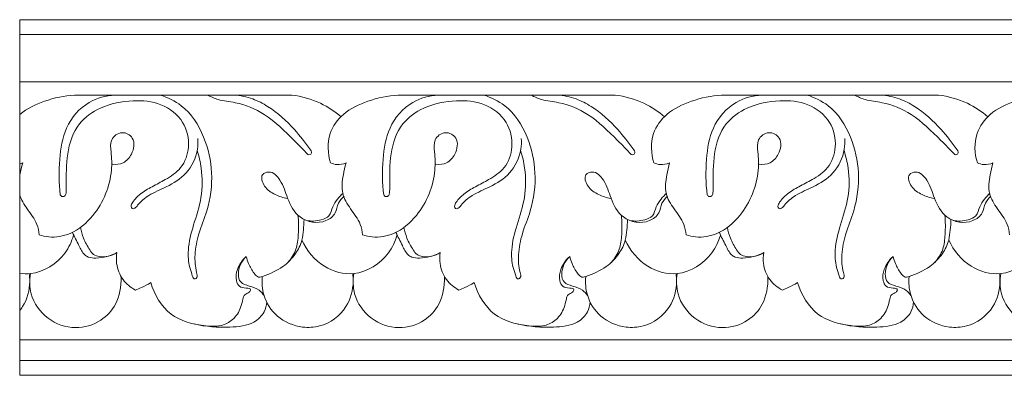
# Model space of a CAD drawing. Units: millimetres. Extents: x 0 to 1177, y 1 to 1017.
# Drawn here: x 160 to 271, y 702 to 742 of the extents above; entities that cross this region are included whole.
import ezdxf

# ---------------------------------------------------------------- set-up
doc = ezdxf.new("R2010")
doc.units = ezdxf.units.MM
doc.header["$MEASUREMENT"] = 0
doc.layers.get('0').update_dxf_attribs({"lineweight": 5})

msp = doc.modelspace()

# ---------------------------------------------------------------- linework, layer by layer
for p, q in [((160.08, 721.88), (160.08, 741.57)), ((561.54, 741.57), (160.08, 741.57)), ((561.54, 739.9), (160.08, 739.9)), ((160.08, 734.57), (561.54, 734.57)), ((190.69, 733.09), (166.26, 733.09)), ((227.07, 733.09), (202.64, 733.09)), ((263.45, 733.09), (239.02, 733.09)), ((160.08, 708.84), (160.08, 721.88)), ((160.08, 708.84), (160.08, 701.57)), ((561.54, 705.57), (160.08, 705.57)), ((160.08, 703.24), (561.54, 703.24)), ((561.54, 701.57), (160.08, 701.57))]:
    msp.add_line(p, q)
for points, knots in [([(166.26, 733.09), (165.11, 733.03), (162.94, 732.55), (160.9, 731.59), (160.09, 730.88), (160.08, 730.88)], [0, 0, 0, 0, 5.200529, 9.936319, 9.997651, 9.997651, 9.997651, 9.997651]), ([(170.78, 733.09), (169.79, 733.03), (167.49, 732.44), (165.05, 729.58), (164.48, 725.73), (164.47, 723.19), (164.65, 721.87)], [0, 0, 0, 0, 4.499889, 10.292656, 15.695246, 21.6849, 21.6849, 21.6849, 21.6849]), ([(164.65, 721.87), (164.71, 721.78), (164.88, 721.59), (165.25, 721.77), (165.32, 722.25), (165.33, 723.8), (165.27, 726.48), (166.37, 729.91), (169.35, 731.94), (172.62, 732.61), (176.05, 732.3), (178.66, 730.29), (179.33, 727.36), (178.44, 724.83), (176.61, 723.63), (175.01, 722.82), (173.68, 722.07), (172.94, 721.26), (172.56, 720.67), (172.7, 720.26), (173.12, 720.36), (173.55, 721.05), (174.74, 721.96), (176.74, 722.79), (179.04, 724.18), (180.1, 726.4), (180.15, 727.79), (180.12, 728.19)], [0, 0, 0, 0, 0.460753, 0.987404, 1.426984, 2.584529, 8.033681, 13.463533, 17.893592, 23.556178, 28.34139, 33.091842, 37.330575, 41.054015, 44.364277, 46.890787, 49.245331, 51.110023, 51.87031, 52.270248, 52.6964, 53.417484, 55.910164, 59.228445, 63.297152, 67.738334, 69.544027, 69.544027, 69.544027, 69.544027]), ([(180.05, 726.85), (180.25, 726.21), (180.65, 724.47), (180.66, 721.57), (179.64, 718.59), (178.95, 715.99), (179.07, 713.99), (179.44, 712.99), (179.57, 712.49), (179.84, 712.36), (180.13, 712.65), (179.82, 713.64), (179.73, 715.25), (180.19, 717.63), (181.44, 720.52), (181.91, 724.3), (180.98, 728.5), (178.9, 731.8), (176.73, 732.83), (175.88, 733.09)], [0, 0, 0, 0, 3.030285, 7.987432, 12.797341, 17.141496, 20.053089, 21.561639, 21.975784, 22.328303, 22.67377, 23.552794, 26.52958, 30.150934, 34.233769, 40.699382, 46.872355, 53.371525, 57.392293, 57.392293, 57.392293, 57.392293]), ([(181.22, 733.09), (181.6, 732.89), (182.6, 732.44), (184.87, 732.27), (188, 730.94), (190.42, 728.51), (191.99, 726.95), (192.49, 726.41)], [0, 0, 0, 0, 1.933493, 4.884069, 10.182589, 16.880128, 20.193183, 20.193183, 20.193183, 20.193183]), ([(192.49, 726.41), (192.57, 726.38), (192.79, 726.34), (192.97, 726.68), (192.23, 727.68), (190.85, 729.52), (188.62, 731.53), (186.24, 732.77), (184.89, 733.04), (184.18, 733.09)], [0, 0, 0, 0, 0.385961, 0.849625, 1.293633, 5.652328, 11.627656, 14.461109, 17.71746, 17.71746, 17.71746, 17.71746]), ([(196.24, 730.65), (195.54, 731.25), (193.81, 732.4), (191.8, 732.95), (190.69, 733.09)], [0, 0, 0, 0, 4.164036, 9.23652, 9.23652, 9.23652, 9.23652]), ([(202.64, 733.09), (201.49, 733.03), (199.32, 732.55), (196.49, 731.22), (194.6, 728.66), (194.73, 726.51), (195.05, 725.46)], [0, 0, 0, 0, 5.200529, 9.936319, 13.843915, 18.804317, 18.804317, 18.804317, 18.804317]), ([(207.16, 733.09), (206.17, 733.03), (203.87, 732.44), (201.43, 729.58), (200.87, 725.73), (200.86, 723.19), (201.04, 721.87)], [0, 0, 0, 0, 4.499889, 10.292656, 15.695246, 21.6849, 21.6849, 21.6849, 21.6849]), ([(201.04, 721.87), (201.09, 721.78), (201.26, 721.59), (201.63, 721.77), (201.71, 722.25), (201.72, 723.8), (201.65, 726.48), (202.76, 729.91), (205.73, 731.94), (209, 732.61), (212.43, 732.3), (215.05, 730.29), (215.71, 727.36), (214.83, 724.83), (212.99, 723.63), (211.39, 722.82), (210.07, 722.07), (209.33, 721.26), (208.94, 720.67), (209.09, 720.26), (209.5, 720.36), (209.93, 721.05), (211.12, 721.96), (213.12, 722.79), (215.43, 724.18), (216.48, 726.4), (216.53, 727.79), (216.51, 728.19)], [0, 0, 0, 0, 0.460753, 0.987404, 1.426984, 2.584529, 8.033681, 13.463533, 17.893592, 23.556178, 28.34139, 33.091842, 37.330575, 41.054015, 44.364277, 46.890787, 49.245331, 51.110023, 51.87031, 52.270248, 52.6964, 53.417484, 55.910164, 59.228445, 63.297152, 67.738334, 69.544027, 69.544027, 69.544027, 69.544027]), ([(216.43, 726.85), (216.64, 726.21), (217.03, 724.47), (217.04, 721.57), (216.02, 718.59), (215.33, 715.99), (215.45, 713.99), (215.82, 712.99), (215.95, 712.49), (216.22, 712.36), (216.52, 712.65), (216.2, 713.64), (216.11, 715.25), (216.58, 717.63), (217.82, 720.52), (218.29, 724.3), (217.37, 728.5), (215.28, 731.8), (213.11, 732.83), (212.26, 733.09)], [0, 0, 0, 0, 3.030285, 7.987432, 12.797341, 17.141496, 20.053089, 21.561639, 21.975784, 22.328303, 22.67377, 23.552794, 26.52958, 30.150934, 34.233769, 40.699382, 46.872355, 53.371525, 57.392293, 57.392293, 57.392293, 57.392293]), ([(217.61, 733.09), (217.99, 732.89), (218.99, 732.44), (221.25, 732.27), (224.39, 730.94), (226.8, 728.51), (228.38, 726.95), (228.88, 726.41)], [0, 0, 0, 0, 1.933493, 4.884069, 10.182589, 16.880128, 20.193183, 20.193183, 20.193183, 20.193183]), ([(228.88, 726.41), (228.96, 726.38), (229.17, 726.34), (229.35, 726.68), (228.61, 727.68), (227.23, 729.52), (225, 731.53), (222.62, 732.77), (221.28, 733.04), (220.56, 733.09)], [0, 0, 0, 0, 0.385961, 0.849625, 1.293633, 5.652328, 11.627656, 14.461109, 17.71746, 17.71746, 17.71746, 17.71746]), ([(232.62, 730.65), (231.92, 731.25), (230.19, 732.4), (228.18, 732.95), (227.07, 733.09)], [0, 0, 0, 0, 4.164036, 9.23652, 9.23652, 9.23652, 9.23652]), ([(239.02, 733.09), (237.88, 733.03), (235.71, 732.55), (232.88, 731.22), (230.98, 728.66), (231.11, 726.51), (231.43, 725.46)], [0, 0, 0, 0, 5.200529, 9.936319, 13.843915, 18.804317, 18.804317, 18.804317, 18.804317]), ([(243.55, 733.09), (242.55, 733.03), (240.25, 732.44), (237.81, 729.58), (237.25, 725.73), (237.24, 723.19), (237.42, 721.87)], [0, 0, 0, 0, 4.499889, 10.292656, 15.695246, 21.6849, 21.6849, 21.6849, 21.6849]), ([(237.42, 721.87), (237.47, 721.78), (237.65, 721.59), (238.02, 721.77), (238.09, 722.25), (238.1, 723.8), (238.04, 726.48), (239.14, 729.91), (242.11, 731.94), (245.38, 732.61), (248.82, 732.3), (251.43, 730.29), (252.1, 727.36), (251.21, 724.83), (249.37, 723.63), (247.77, 722.82), (246.45, 722.07), (245.71, 721.26), (245.32, 720.67), (245.47, 720.26), (245.88, 720.36), (246.31, 721.05), (247.5, 721.96), (249.5, 722.79), (251.81, 724.18), (252.86, 726.4), (252.92, 727.79), (252.89, 728.19)], [0, 0, 0, 0, 0.460753, 0.987404, 1.426984, 2.584529, 8.033681, 13.463533, 17.893592, 23.556178, 28.34139, 33.091842, 37.330575, 41.054015, 44.364277, 46.890787, 49.245331, 51.110023, 51.87031, 52.270248, 52.6964, 53.417484, 55.910164, 59.228445, 63.297152, 67.738334, 69.544027, 69.544027, 69.544027, 69.544027]), ([(252.81, 726.85), (253.02, 726.21), (253.42, 724.47), (253.43, 721.57), (252.41, 718.59), (251.72, 715.99), (251.83, 713.99), (252.2, 712.99), (252.33, 712.49), (252.61, 712.36), (252.9, 712.65), (252.58, 713.64), (252.49, 715.25), (252.96, 717.63), (254.2, 720.52), (254.67, 724.3), (253.75, 728.5), (251.66, 731.8), (249.49, 732.83), (248.64, 733.09)], [0, 0, 0, 0, 3.030285, 7.987432, 12.797341, 17.141496, 20.053089, 21.561639, 21.975784, 22.328303, 22.67377, 23.552794, 26.52958, 30.150934, 34.233769, 40.699382, 46.872355, 53.371525, 57.392293, 57.392293, 57.392293, 57.392293]), ([(253.99, 733.09), (254.37, 732.89), (255.37, 732.44), (257.63, 732.27), (260.77, 730.94), (263.18, 728.51), (264.76, 726.95), (265.26, 726.41)], [0, 0, 0, 0, 1.933493, 4.884069, 10.182589, 16.880128, 20.193183, 20.193183, 20.193183, 20.193183]), ([(265.26, 726.41), (265.34, 726.38), (265.56, 726.34), (265.73, 726.68), (265, 727.68), (263.61, 729.52), (261.38, 731.53), (259.01, 732.77), (257.66, 733.04), (256.94, 733.09)], [0, 0, 0, 0, 0.385961, 0.849625, 1.293633, 5.652328, 11.627656, 14.461109, 17.71746, 17.71746, 17.71746, 17.71746]), ([(269, 730.65), (268.3, 731.25), (266.58, 732.4), (264.56, 732.95), (263.45, 733.09)], [0, 0, 0, 0, 4.164036, 9.23652, 9.23652, 9.23652, 9.23652]), ([(275.41, 733.09), (274.26, 733.03), (272.09, 732.55), (269.26, 731.22), (267.37, 728.66), (267.49, 726.51), (267.81, 725.46)], [0, 0, 0, 0, 5.200529, 9.936319, 13.843915, 18.804317, 18.804317, 18.804317, 18.804317]), ([(162.28, 717.36), (162.63, 717.25), (163.78, 717), (166.13, 717.39), (169.05, 719.93), (170.52, 723.52), (170.42, 726.44), (170.18, 728.13), (171.54, 729.17), (173.16, 728.25), (172.84, 726.48), (171.83, 725.35), (170.91, 725.25), (170.51, 725.3)], [0, 0, 0, 0, 1.640867, 5.310462, 10.239319, 18.51401, 21.566867, 23.586556, 25.718769, 27.693835, 30.396863, 32.401418, 34.247616, 34.247616, 34.247616, 34.247616]), ([(198.66, 717.36), (199.01, 717.25), (200.17, 717), (202.51, 717.39), (205.44, 719.93), (206.9, 723.52), (206.8, 726.44), (206.57, 728.13), (207.92, 729.17), (209.55, 728.25), (209.22, 726.48), (208.22, 725.35), (207.3, 725.25), (206.89, 725.3)], [0, 0, 0, 0, 1.640867, 5.310462, 10.239319, 18.51401, 21.566867, 23.586556, 25.718769, 27.693835, 30.396863, 32.401418, 34.247616, 34.247616, 34.247616, 34.247616]), ([(235.05, 717.36), (235.39, 717.25), (236.55, 717), (238.89, 717.39), (241.82, 719.93), (243.29, 723.52), (243.18, 726.44), (242.95, 728.13), (244.3, 729.17), (245.93, 728.25), (245.6, 726.48), (244.6, 725.35), (243.68, 725.25), (243.27, 725.3)], [0, 0, 0, 0, 1.640867, 5.310462, 10.239319, 18.51401, 21.566867, 23.586556, 25.718769, 27.693835, 30.396863, 32.401418, 34.247616, 34.247616, 34.247616, 34.247616]), ([(160.42, 725.46), (160.28, 725.03), (160.18, 724.53), (160.09, 724.01), (160.08, 723.95)], [0, 0, 0, 0, 2.042726, 2.309351, 2.309351, 2.309351, 2.309351]), ([(196.57, 721.71), (196.32, 721.48), (195.82, 720.93), (195.7, 719.7), (194.12, 718.49), (191.42, 718.95), (190.16, 721.4), (189.66, 723.34), (188.43, 724.67), (187.05, 724.12), (187.6, 722.6), (188.77, 721.88), (189.72, 721.53), (190.19, 721.45)], [0, 0, 0, 0, 1.51262, 3.205529, 5.26498, 9.711816, 13.499918, 16.817403, 19.164152, 20.317287, 22.250415, 24.547578, 26.707143, 26.707143, 26.707143, 26.707143]), ([(195.05, 725.46), (195.27, 725.36), (195.86, 725.2), (196.47, 725.32), (196.8, 725.46)], [0, 0, 0, 0, 1.097263, 2.701277, 2.701277, 2.701277, 2.701277]), ([(196.8, 725.46), (196.67, 725.03), (196.43, 723.91), (196.18, 722.03), (197.3, 720.24), (198.4, 718.86), (198.62, 717.76), (198.66, 717.36)], [0, 0, 0, 0, 2.042726, 5.178752, 8.116174, 11.216261, 13.043849, 13.043849, 13.043849, 13.043849]), ([(232.95, 721.71), (232.71, 721.48), (232.21, 720.93), (232.09, 719.7), (230.5, 718.49), (227.8, 718.95), (226.54, 721.4), (226.04, 723.34), (224.81, 724.67), (223.43, 724.12), (223.98, 722.6), (225.15, 721.88), (226.1, 721.53), (226.57, 721.45)], [0, 0, 0, 0, 1.51262, 3.205529, 5.26498, 9.711816, 13.499918, 16.817403, 19.164152, 20.317287, 22.250415, 24.547578, 26.707143, 26.707143, 26.707143, 26.707143]), ([(231.43, 725.46), (231.65, 725.36), (232.24, 725.2), (232.86, 725.32), (233.18, 725.46)], [0, 0, 0, 0, 1.097263, 2.701277, 2.701277, 2.701277, 2.701277]), ([(233.18, 725.46), (233.05, 725.03), (232.82, 723.91), (232.56, 722.03), (233.69, 720.24), (234.78, 718.86), (235, 717.76), (235.05, 717.36)], [0, 0, 0, 0, 2.042726, 5.178752, 8.116174, 11.216261, 13.043849, 13.043849, 13.043849, 13.043849]), ([(269.33, 721.71), (269.09, 721.48), (268.59, 720.93), (268.47, 719.7), (266.89, 718.49), (264.19, 718.95), (262.93, 721.4), (262.42, 723.34), (261.19, 724.67), (259.81, 724.12), (260.36, 722.6), (261.53, 721.88), (262.48, 721.53), (262.95, 721.45)], [0, 0, 0, 0, 1.51262, 3.205529, 5.26498, 9.711816, 13.499918, 16.817403, 19.164152, 20.317287, 22.250415, 24.547578, 26.707143, 26.707143, 26.707143, 26.707143]), ([(267.81, 725.46), (268.04, 725.36), (268.62, 725.2), (269.24, 725.32), (269.57, 725.46)], [0, 0, 0, 0, 1.097263, 2.701277, 2.701277, 2.701277, 2.701277]), ([(269.57, 725.46), (269.43, 725.03), (269.2, 723.91), (268.94, 722.03), (270.07, 720.24), (271.17, 718.86), (271.39, 717.76), (271.43, 717.36)], [0, 0, 0, 0, 2.042726, 5.178752, 8.116174, 11.216261, 13.043849, 13.043849, 13.043849, 13.043849]), ([(160.08, 721.88), (160.24, 721.32), (160.96, 720.19), (162.02, 718.86), (162.24, 717.76), (162.28, 717.36)], [5.43245, 5.43245, 5.43245, 5.43245, 8.116174, 11.216261, 13.043849, 13.043849, 13.043849, 13.043849]), ([(192.33, 718.99), (192.88, 718.87), (193.76, 718.93), (195.04, 719.42), (195.23, 720.53), (195.81, 721.37), (196.24, 721.85), (196.46, 722.06)], [0, 0, 0, 0, 2.541922, 3.992373, 5.642888, 7.180253, 8.558893, 8.558893, 8.558893, 8.558893]), ([(228.71, 718.99), (229.26, 718.87), (230.15, 718.93), (231.42, 719.42), (231.62, 720.53), (232.19, 721.37), (232.62, 721.85), (232.85, 722.06)], [0, 0, 0, 0, 2.541922, 3.992373, 5.642888, 7.180253, 8.558893, 8.558893, 8.558893, 8.558893]), ([(265.09, 718.99), (265.64, 718.87), (266.53, 718.93), (267.8, 719.42), (268, 720.53), (268.57, 721.37), (269, 721.85), (269.23, 722.06)], [0, 0, 0, 0, 2.541922, 3.992373, 5.642888, 7.180253, 8.558893, 8.558893, 8.558893, 8.558893]), ([(192.07, 719.1), (192.06, 718.7), (192, 717.93), (191.87, 716.59), (191.11, 715.11), (189.63, 713.57), (188.09, 712.92), (187.18, 712.63), (187.08, 712.6)], [0, 0, 0, 0, 1.787338, 3.511446, 6.023904, 9.087355, 12.949947, 13.419191, 13.419191, 13.419191, 13.419191]), ([(191.38, 719.58), (191.47, 718.86), (191.46, 717.57), (191.27, 715.69), (190.63, 714.7), (190.26, 714.27)], [0, 0, 0, 0, 3.260307, 5.779547, 8.371027, 8.371027, 8.371027, 8.371027]), ([(228.46, 719.1), (228.45, 718.7), (228.38, 717.93), (228.25, 716.59), (227.49, 715.11), (226.02, 713.57), (224.47, 712.92), (223.56, 712.63), (223.46, 712.6)], [0, 0, 0, 0, 1.787338, 3.511446, 6.023904, 9.087355, 12.949947, 13.419191, 13.419191, 13.419191, 13.419191]), ([(227.77, 719.58), (227.85, 718.86), (227.84, 717.57), (227.65, 715.69), (227.02, 714.7), (226.64, 714.27)], [0, 0, 0, 0, 3.260307, 5.779547, 8.371027, 8.371027, 8.371027, 8.371027]), ([(264.84, 719.1), (264.83, 718.7), (264.76, 717.93), (264.63, 716.59), (263.88, 715.11), (262.4, 713.57), (260.86, 712.92), (259.94, 712.63), (259.84, 712.6)], [0, 0, 0, 0, 1.787338, 3.511446, 6.023904, 9.087355, 12.949947, 13.419191, 13.419191, 13.419191, 13.419191]), ([(264.15, 719.58), (264.23, 718.86), (264.22, 717.57), (264.04, 715.69), (263.4, 714.7), (263.02, 714.27)], [0, 0, 0, 0, 3.260307, 5.779547, 8.371027, 8.371027, 8.371027, 8.371027]), ([(166.93, 718.2), (167, 717.79), (167.24, 716.89), (167.81, 715.91), (168.35, 715.08), (169.5, 714.78), (170.44, 715.01), (171.01, 715.37)], [0, 0, 0, 0, 1.87464, 4.126767, 5.138133, 6.169767, 9.207072, 9.207072, 9.207072, 9.207072]), ([(203.31, 718.2), (203.38, 717.79), (203.63, 716.89), (204.19, 715.91), (204.73, 715.08), (205.88, 714.78), (206.82, 715.01), (207.39, 715.37)], [0, 0, 0, 0, 1.87464, 4.126767, 5.138133, 6.169767, 9.207072, 9.207072, 9.207072, 9.207072]), ([(239.69, 718.2), (239.77, 717.79), (240.01, 716.89), (240.57, 715.91), (241.12, 715.08), (242.26, 714.78), (243.21, 715.01), (243.78, 715.37)], [0, 0, 0, 0, 1.87464, 4.126767, 5.138133, 6.169767, 9.207072, 9.207072, 9.207072, 9.207072]), ([(166.13, 717.31), (165.93, 716.61), (164.98, 714.54), (162.43, 712.93), (160.48, 712.99), (160.08, 713.05)], [0, 0, 0, 0, 3.280317, 10.106251, 11.907917, 11.907917, 11.907917, 11.907917]), ([(166.02, 717.64), (166.24, 717.14), (166.7, 716.31), (167.17, 715.26), (167.9, 714.77), (169.2, 714.72), (170.3, 714.98), (171.01, 715.37)], [0, 0, 0, 0, 2.471834, 4.295664, 5.025984, 6.328217, 9.987174, 9.987174, 9.987174, 9.987174]), ([(202.52, 717.31), (202.31, 716.61), (201.36, 714.54), (198.1, 712.48), (194.01, 713.58), (192.38, 715.6), (191.83, 716.78)], [0, 0, 0, 0, 3.280317, 10.106251, 15.226841, 21.082285, 21.082285, 21.082285, 21.082285]), ([(202.41, 717.64), (202.62, 717.14), (203.08, 716.31), (203.55, 715.26), (204.29, 714.77), (205.58, 714.72), (206.69, 714.98), (207.39, 715.37)], [0, 0, 0, 0, 2.471834, 4.295664, 5.025984, 6.328217, 9.987174, 9.987174, 9.987174, 9.987174]), ([(238.9, 717.31), (238.7, 716.61), (237.74, 714.54), (234.48, 712.48), (230.39, 713.58), (228.76, 715.6), (228.21, 716.78)], [0, 0, 0, 0, 3.280317, 10.106251, 15.226841, 21.082285, 21.082285, 21.082285, 21.082285]), ([(238.79, 717.64), (239, 717.14), (239.47, 716.31), (239.93, 715.26), (240.67, 714.77), (241.96, 714.72), (243.07, 714.98), (243.78, 715.37)], [0, 0, 0, 0, 2.471834, 4.295664, 5.025984, 6.328217, 9.987174, 9.987174, 9.987174, 9.987174]), ([(275.28, 717.31), (275.08, 716.61), (274.13, 714.54), (270.86, 712.48), (266.77, 713.58), (265.14, 715.6), (264.59, 716.78)], [0, 0, 0, 0, 3.280317, 10.106251, 15.226841, 21.082285, 21.082285, 21.082285, 21.082285]), ([(171.01, 715.37), (170.95, 714.97), (170.92, 713.9), (171.54, 712.26), (172.57, 711.44), (173.11, 711.16)], [0, 0, 0, 0, 1.821874, 4.758606, 7.510716, 7.510716, 7.510716, 7.510716]), ([(185.57, 714.94), (185.12, 714.55), (184.53, 713.66), (184.32, 712.41), (184.75, 711.43), (185.4, 711.42), (186.17, 711.31), (185.85, 710.78), (185.33, 710.73), (185.14, 709.96), (184.94, 708.98), (184.17, 707.76), (182.58, 706.99), (180.12, 707.17), (176.71, 708.06), (175.24, 710.65), (174.82, 711.99)], [0, 0, 0, 0, 2.666088, 4.569879, 5.641689, 6.856012, 7.626344, 8.090215, 8.979598, 9.756749, 11.257573, 13.692594, 15.875675, 18.861839, 24.687006, 31.005443, 31.005443, 31.005443, 31.005443]), ([(187.57, 710.55), (187.42, 710.77), (186.95, 711.29), (185.97, 711.6), (184.83, 711.9), (184.52, 713.42), (185.05, 714.43), (185.57, 714.94)], [0, 0, 0, 0, 1.206066, 3.049186, 4.632832, 6.013256, 9.291169, 9.291169, 9.291169, 9.291169]), ([(187.08, 712.6), (186.99, 712.61), (186.72, 712.68), (186.28, 713.24), (185.86, 714), (185.64, 714.67), (185.57, 714.94)], [0, 0, 0, 0, 0.407815, 1.19345, 3.086896, 4.34757, 4.34757, 4.34757, 4.34757]), ([(207.39, 715.37), (207.33, 714.97), (207.31, 713.9), (207.92, 712.26), (208.95, 711.44), (209.49, 711.16)], [0, 0, 0, 0, 1.821874, 4.758606, 7.510716, 7.510716, 7.510716, 7.510716]), ([(221.95, 714.94), (221.51, 714.55), (220.91, 713.66), (220.7, 712.41), (221.13, 711.43), (221.78, 711.42), (222.55, 711.31), (222.24, 710.78), (221.71, 710.73), (221.53, 709.96), (221.32, 708.98), (220.55, 707.76), (218.97, 706.99), (216.5, 707.17), (213.09, 708.06), (211.62, 710.65), (211.21, 711.99)], [0, 0, 0, 0, 2.666088, 4.569879, 5.641689, 6.856012, 7.626344, 8.090215, 8.979598, 9.756749, 11.257573, 13.692594, 15.875675, 18.861839, 24.687006, 31.005443, 31.005443, 31.005443, 31.005443]), ([(223.95, 710.55), (223.8, 710.77), (223.33, 711.29), (222.36, 711.6), (221.21, 711.9), (220.9, 713.42), (221.43, 714.43), (221.95, 714.94)], [0, 0, 0, 0, 1.206066, 3.049186, 4.632832, 6.013256, 9.291169, 9.291169, 9.291169, 9.291169]), ([(223.46, 712.6), (223.37, 712.61), (223.11, 712.68), (222.66, 713.24), (222.24, 714), (222.02, 714.67), (221.95, 714.94)], [0, 0, 0, 0, 0.407815, 1.19345, 3.086896, 4.34757, 4.34757, 4.34757, 4.34757]), ([(243.78, 715.37), (243.71, 714.97), (243.69, 713.9), (244.3, 712.26), (245.33, 711.44), (245.88, 711.16)], [0, 0, 0, 0, 1.821874, 4.758606, 7.510716, 7.510716, 7.510716, 7.510716]), ([(258.33, 714.94), (257.89, 714.55), (257.3, 713.66), (257.08, 712.41), (257.51, 711.43), (258.17, 711.42), (258.94, 711.31), (258.62, 710.78), (258.1, 710.73), (257.91, 709.96), (257.7, 708.98), (256.93, 707.76), (255.35, 706.99), (252.89, 707.17), (249.48, 708.06), (248, 710.65), (247.59, 711.99)], [0, 0, 0, 0, 2.666088, 4.569879, 5.641689, 6.856012, 7.626344, 8.090215, 8.979598, 9.756749, 11.257573, 13.692594, 15.875675, 18.861839, 24.687006, 31.005443, 31.005443, 31.005443, 31.005443]), ([(260.34, 710.55), (260.18, 710.77), (259.71, 711.29), (258.74, 711.6), (257.6, 711.9), (257.28, 713.42), (257.82, 714.43), (258.33, 714.94)], [0, 0, 0, 0, 1.206066, 3.049186, 4.632832, 6.013256, 9.291169, 9.291169, 9.291169, 9.291169]), ([(259.84, 712.6), (259.75, 712.61), (259.49, 712.68), (259.04, 713.24), (258.63, 714), (258.4, 714.67), (258.33, 714.94)], [0, 0, 0, 0, 0.407815, 1.19345, 3.086896, 4.34757, 4.34757, 4.34757, 4.34757]), ([(161.15, 713.01), (161.19, 712.72), (161.28, 711.44), (160.89, 709.95), (160.2, 708.99), (160.08, 708.84)], [0, 0, 0, 0, 1.31486, 5.7534, 6.556434, 6.556434, 6.556434, 6.556434]), ([(171.48, 712.68), (171.52, 711.52), (171.16, 709.62), (169.19, 707.45), (166.24, 706.61), (163.04, 707.72), (161.19, 710.33), (161.17, 712.27), (161.29, 713.02)], [0, 0, 0, 0, 4.532927, 8.205232, 12.687486, 17.58358, 22.606278, 26.009599, 26.009599, 26.009599, 26.009599]), ([(197.54, 713.01), (197.58, 712.72), (197.66, 711.44), (196.99, 708.88), (194.44, 707.02), (191.5, 706.86), (188.94, 707.94), (187.42, 710.32), (187.3, 712), (187.37, 712.7)], [0, 0, 0, 0, 1.31486, 5.7534, 11.282733, 14.167106, 18.827713, 23.058538, 26.199169, 26.199169, 26.199169, 26.199169]), ([(207.86, 712.68), (207.9, 711.52), (207.54, 709.62), (205.58, 707.45), (202.62, 706.61), (199.43, 707.72), (197.58, 710.33), (197.55, 712.27), (197.67, 713.02)], [0, 0, 0, 0, 4.532927, 8.205232, 12.687486, 17.58358, 22.606278, 26.009599, 26.009599, 26.009599, 26.009599]), ([(233.92, 713.01), (233.96, 712.72), (234.04, 711.44), (233.38, 708.88), (230.82, 707.02), (227.88, 706.86), (225.33, 707.94), (223.81, 710.32), (223.69, 712), (223.76, 712.7)], [0, 0, 0, 0, 1.31486, 5.7534, 11.282733, 14.167106, 18.827713, 23.058538, 26.199169, 26.199169, 26.199169, 26.199169]), ([(244.24, 712.68), (244.28, 711.52), (243.93, 709.62), (241.96, 707.45), (239.01, 706.61), (235.81, 707.72), (233.96, 710.33), (233.93, 712.27), (234.05, 713.02)], [0, 0, 0, 0, 4.532927, 8.205232, 12.687486, 17.58358, 22.606278, 26.009599, 26.009599, 26.009599, 26.009599]), ([(270.3, 713.01), (270.34, 712.72), (270.42, 711.44), (269.76, 708.88), (267.2, 707.02), (264.26, 706.86), (261.71, 707.94), (260.19, 710.32), (260.07, 712), (260.14, 712.7)], [0, 0, 0, 0, 1.31486, 5.7534, 11.282733, 14.167106, 18.827713, 23.058538, 26.199169, 26.199169, 26.199169, 26.199169]), ([(280.62, 712.68), (280.67, 711.52), (280.31, 709.62), (278.34, 707.45), (275.39, 706.61), (272.19, 707.72), (270.34, 710.33), (270.32, 712.27), (270.44, 713.02)], [0, 0, 0, 0, 4.532927, 8.205232, 12.687486, 17.58358, 22.606278, 26.009599, 26.009599, 26.009599, 26.009599]), ([(173.11, 711.16), (173.33, 711.24), (173.92, 711.48), (174.49, 711.78), (174.82, 711.99)], [0, 0, 0, 0, 1.070124, 2.871256, 2.871256, 2.871256, 2.871256]), ([(209.49, 711.16), (209.72, 711.24), (210.31, 711.48), (210.87, 711.78), (211.21, 711.99)], [0, 0, 0, 0, 1.070124, 2.871256, 2.871256, 2.871256, 2.871256]), ([(245.88, 711.16), (246.1, 711.24), (246.69, 711.48), (247.25, 711.78), (247.59, 711.99)], [0, 0, 0, 0, 1.070124, 2.871256, 2.871256, 2.871256, 2.871256]), ([(179.71, 707.35), (181.01, 707.01), (183.27, 706.92), (186.19, 707.15), (187.61, 708.5), (187.84, 709.43), (187.87, 709.8)], [0, 0, 0, 0, 6.086451, 10.231503, 12.684382, 14.369535, 14.369535, 14.369535, 14.369535]), ([(216.09, 707.35), (217.4, 707.01), (219.65, 706.92), (222.57, 707.15), (224, 708.5), (224.22, 709.43), (224.25, 709.8)], [0, 0, 0, 0, 6.086451, 10.231503, 12.684382, 14.369535, 14.369535, 14.369535, 14.369535]), ([(252.47, 707.35), (253.78, 707.01), (256.04, 706.92), (258.95, 707.15), (260.38, 708.5), (260.61, 709.43), (260.64, 709.8)], [0, 0, 0, 0, 6.086451, 10.231503, 12.684382, 14.369535, 14.369535, 14.369535, 14.369535])]:
    msp.add_open_spline(points, degree=3, knots=knots)
msp.add_open_spline([(160.08, 725.34), (160.2, 725.37), (160.31, 725.41), (160.42, 725.46)], degree=3)

doc.saveas('drawing.dxf')
